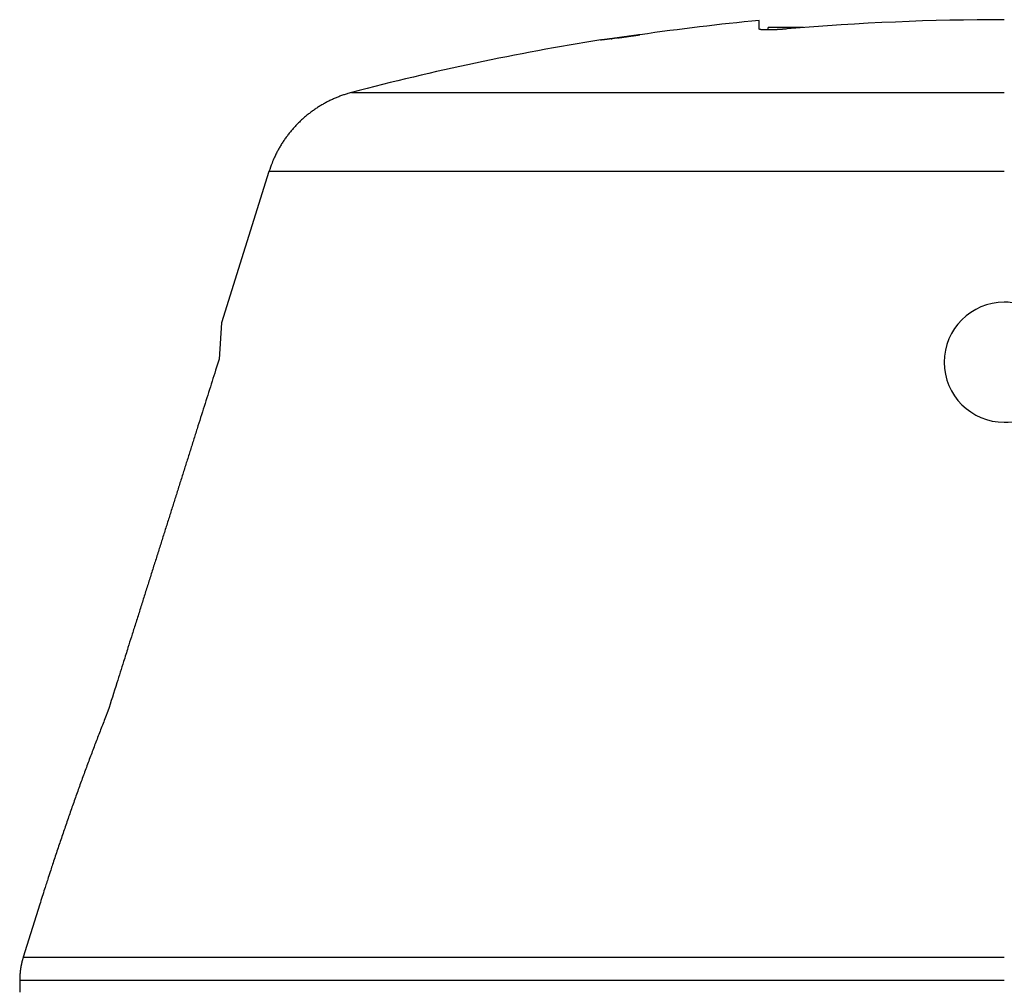
# Model space of a CAD drawing. Extents: x 7 to 871, y 13 to 748.
# Drawn here: x 508 to 533, y 537 to 562 of the extents above; entities that cross this region are included whole.
import ezdxf

# ---------------------------------------------------------------- set-up
doc = ezdxf.new("R2010")
doc.units = 0
doc.linetypes.add('HIDDENNEW0', pattern=[4.5, 1.5, -1.5, 1.5])
doc.layers.add('MUOTOVIIVAT', color=40, linetype='HIDDENNEW0')
doc.layers.add('TANGVIIVATNONDEF', color=3, linetype='HIDDENNEW0')

msp = doc.modelspace()

# ---------------------------------------------------------------- linework, layer by layer
at = {"layer": 'MUOTOVIIVAT', "color": 6, "linetype": 'CONTINUOUS'}
for p, q in [((526.86499, 561.58471), (526.86499, 561.80125)), ((522.83999, 561.30374), (522.83999, 561.30677)), ((514.41971, 557.9661), (513.21801, 554.122)), ((513.21801, 554.122), (513.1526, 553.19467)), ((508.60063, 539.35144), (508.18108, 538.00933)), ((508.08999, 537.41264), (508.08999, 537.11983))]:
    msp.add_line(p, q, dxfattribs=at)
at = {"layer": 'MUOTOVIIVAT', "color": 40, "linetype": 'CONTINUOUS'}
for p in [(527.99103, 561.61981), (527.08999, 561.55992)]:
    msp.add_line(p, (527.08999, 561.61981), dxfattribs=at)
at = {"layer": 'MUOTOVIIVAT', "color": 6, "linetype": 'CONTINUOUS'}
for points in [[(527.56495, 561.58473), (527.54647, 561.58317, -0.000550874), (527.52806, 561.58165, -0.000556911), (527.50972, 561.58018, -0.00055984), (527.49146, 561.57876, -0.000559876), (527.47329, 561.57738, -0.000562325), (527.45521, 561.57605, -0.000565662), (527.43724, 561.57478, -0.000570208), (527.41938, 561.57355, -0.000574903), (527.40165, 561.57237, -0.000581144), (527.38404, 561.57124, -0.000587792), (527.36657, 561.57016, -0.000596011), (527.34924, 561.56914, -0.00060471), (527.33208, 561.56816, -0.000615111), (527.31507, 561.56724, -0.000626133), (527.29824, 561.56637, -0.000639009), (527.28159, 561.56555, -0.000652671), (527.26512, 561.56478, -0.000668391), (527.24886, 561.56407, -0.000685102), (527.2328, 561.56341, -0.00070414), (527.21695, 561.56281, -0.000724427), (527.20132, 561.56226, -0.000747384), (527.18592, 561.56177, -0.00077191), (527.17077, 561.56133, -0.000799579), (527.15586, 561.56095, -0.000829252), (527.1412, 561.56062, -0.000862597), (527.12681, 561.56035, -0.000898424), (527.1127, 561.56014, -0.000938961), (527.09886, 561.55999, -0.00098287), (527.08531, 561.55989, -0.001031757), (527.07206, 561.55985, -0.001084514), (527.05912, 561.55987, -0.0011461), (527.04648, 561.55995, -0.001213336), (527.03417, 561.56009, -0.001285608), (527.0222, 561.56029, -0.001369959), (527.01062, 561.56055, -0.001466846), (526.99945, 561.56087, -0.001566805), (526.98871, 561.56125, -0.001688463), (526.9784, 561.56168, -0.001814176), (526.96852, 561.56218, -0.001966047), (526.95907, 561.56272, -0.002134571), (526.95006, 561.56333, -0.002337994), (526.94148, 561.56399, -0.002561532), (526.93335, 561.5647, -0.002839741), (526.92565, 561.56547, -0.003158308), (526.91841, 561.56629, -0.003541008), (526.9116, 561.56717, -0.003964653), (526.90526, 561.5681, -0.004568822), (526.89937, 561.56908, -0.005362122), (526.89393, 561.57012, -0.006104807), (526.88895, 561.5712, -0.00665897), (526.88445, 561.57232, -0.008751636), (526.88039, 561.57352, -0.012994019), (526.87679, 561.5748, -0.012706451), (526.87369, 561.57603, -0.004964991), (526.87112, 561.57717, -0.023848906), (526.86888, 561.57875, -0.071710823), (526.86685, 561.5813, -0.058352028), (526.86502, 561.58473, -0.037584604)], [(523.83995, 561.43833), (523.81372, 561.43456, -0.00005505), (523.78759, 561.43081, -0.000055543), (523.76154, 561.42709, -0.000055855), (523.7356, 561.42338, -0.000056031), (523.70978, 561.4197, -0.000056393), (523.68409, 561.41604, -0.000056833), (523.65855, 561.41241, -0.000057387), (523.63316, 561.4088, -0.000057988), (523.60793, 561.40523, -0.000058724), (523.58288, 561.40168, -0.000059523), (523.55803, 561.39817, -0.000060463), (523.53337, 561.3947, -0.000061477), (523.50894, 561.39126, -0.000062646), (523.48472, 561.38785, -0.000063903), (523.46075, 561.38449, -0.000065331), (523.43702, 561.38117, -0.000066865), (523.41357, 561.3779, -0.000068592), (523.39038, 561.37467, -0.000070447), (523.36748, 561.37148, -0.000072522), (523.34488, 561.36834, -0.000074754), (523.32259, 561.36526, -0.000077242), (523.30062, 561.36222, -0.000079922), (523.27899, 561.35924, -0.000082907), (523.2577, 561.35631, -0.000086129), (523.23677, 561.35345, -0.000089715), (523.21621, 561.35063, -0.000093592), (523.19604, 561.34788, -0.000097932), (523.17625, 561.34519, -0.000102649), (523.15688, 561.34257, -0.000107895), (523.13792, 561.34001, -0.000113605), (523.1194, 561.33752, -0.000120116), (523.10131, 561.33509, -0.000127193), (523.08368, 561.33274, -0.000135098), (523.06652, 561.33046, -0.000144394), (523.0499, 561.32826, -0.000154728), (523.03384, 561.32614, -0.000165896), (523.01841, 561.32412, -0.000179205), (523.00358, 561.32219, -0.00019238), (522.98937, 561.32035, -0.000208459), (522.97576, 561.3186, -0.000226618), (522.96279, 561.31695, -0.000248534), (522.95043, 561.31539, -0.000272654), (522.93872, 561.31392, -0.000302805), (522.92762, 561.31254, -0.000337588), (522.91718, 561.31126, -0.000379651), (522.90737, 561.31008, -0.000426689), (522.89822, 561.30899, -0.000494201), (522.8897, 561.30799, -0.000583841), (522.88186, 561.30709, -0.000670539), (522.87466, 561.30629, -0.000739149), (522.86815, 561.30559, -0.000986263), (522.86228, 561.30498, -0.001500733), (522.85708, 561.30448, -0.001523196), (522.85258, 561.30407, -0.000608989), (522.84885, 561.30374, -0.003039253), (522.84562, 561.30355, -0.011473158), (522.84267, 561.30355, -0.016074103), (522.84002, 561.30373, -0.018101218)], [(523.10991, 561.33624), (523.11055, 561.33633, 0.000018177), (523.1112, 561.33642, 0.000015102), (523.11184, 561.3365, 0.00001785), (523.11249, 561.33659, 0.000026948), (523.11315, 561.33668, 0.000033345), (523.1138, 561.33677, 0.000038839), (523.11447, 561.33686, 0.000043685), (523.11514, 561.33695, 0.000049317), (523.11582, 561.33704, 0.000053721), (523.11651, 561.33713, 0.000058419), (523.1172, 561.33723, 0.000062001), (523.11791, 561.33732, 0.000065942), (523.11863, 561.33742, 0.000068742), (523.11936, 561.33752, 0.000071853), (523.12011, 561.33762, 0.000073863), (523.12087, 561.33773, 0.000076185), (523.12164, 561.33783, 0.00007745), (523.12243, 561.33794, 0.000079026), (523.12324, 561.33805, 0.000079627), (523.12406, 561.33817, 0.000080562), (523.1249, 561.33828, 0.000080543), (523.12577, 561.3384, 0.000080829), (523.12665, 561.33853, 0.000080418), (523.12755, 561.33865, 0.000080461), (523.12848, 561.33878, 0.000079297), (523.12943, 561.33892, 0.000078169), (523.1304, 561.33905, 0.000077819), (523.1314, 561.33919, 0.000078801), (523.13242, 561.33934, 0.000074637), (523.13347, 561.33949, 0.000068031), (523.13453, 561.33964, 0.00007478), (523.13565, 561.3398, 0.000088701), (523.13683, 561.33996, 0.00006344), (523.13795, 561.34012, 0.000017754), (523.13898, 561.34027, 0.000090853), (523.14037, 561.34047, 0.000148274), (523.14262, 561.34079, 0.000066599), (523.14562, 561.34122, 0.000033535)], [(523.26556, 561.35747), (523.27806, 561.35919, 0.000058497), (523.2907, 561.36092, 0.000057514), (523.30346, 561.36268, 0.000056142), (523.31635, 561.36445, 0.000054495), (523.32937, 561.36625, 0.000053043), (523.3425, 561.36806, 0.000051745), (523.35576, 561.3699, 0.000050494), (523.36912, 561.37175, 0.000049286), (523.3826, 561.37362, 0.000048151), (523.39619, 561.37551, 0.000047073), (523.40989, 561.37742, 0.000046055), (523.42368, 561.37934, 0.000045083), (523.43758, 561.38128, 0.000044166), (523.45157, 561.38323, 0.000043291), (523.46566, 561.3852, 0.000042466), (523.47984, 561.38719, 0.000041678), (523.49411, 561.38919, 0.000040936), (523.50846, 561.39121, 0.000040224), (523.5229, 561.39324, 0.00003956), (523.53741, 561.39528, 0.000038927), (523.55201, 561.39734, 0.000038322), (523.56667, 561.3994, 0.000037731), (523.58141, 561.40148, 0.000037222), (523.59622, 561.40358, 0.000036773), (523.61109, 561.40568, 0.000036207), (523.62602, 561.4078, 0.00003554), (523.641, 561.40992, 0.000035417), (523.65606, 561.41206, 0.000035702), (523.67119, 561.41421, 0.000034334), (523.68631, 561.41636, 0.000031777), (523.70138, 561.41851, 0.000034691), (523.71675, 561.4207, 0.000040864), (523.73252, 561.42295, 0.000030823), (523.74736, 561.42506, 0.000010705), (523.76079, 561.42698, 0.000042904), (523.77811, 561.42946, 0.000072895), (523.80486, 561.43329, 0.000035405), (523.83995, 561.43833, 0.000018724)], [(516.51818, 559.97178), (516.42458, 559.94547, 0.008320696), (516.33129, 559.91595, 0.008146244), (516.23829, 559.88309, 0.008091957), (516.14576, 559.84701, 0.008233085), (516.05393, 559.80756, 0.008301106), (515.96293, 559.76488, 0.008339515), (515.87297, 559.71887, 0.008365102), (515.78418, 559.66969, 0.008418464), (515.69678, 559.61724, 0.008447496), (515.61088, 559.56173, 0.008483621), (515.52672, 559.50307, 0.008500753), (515.44438, 559.44149, 0.008522014), (515.3641, 559.37695, 0.008539143), (515.28595, 559.30966, 0.008565034), (515.21016, 559.23962, 0.008550041), (515.13677, 559.16709, 0.0085034), (515.06604, 559.09211, 0.008565222), (514.99791, 559.01479, 0.008709563), (514.9326, 558.93513, 0.008474582), (514.87027, 558.8539, 0.007938143), (514.81118, 558.77133, 0.008664012), (514.75458, 558.68566, 0.010170514), (514.70042, 558.59629, 0.007843093), (514.6514, 558.51141, 0.003013717), (514.60865, 558.43388, 0.010713589), (514.56109, 558.33249, 0.018233525), (514.49736, 558.17437, 0.00909183), (514.41961, 557.9661, 0.00488994)], [(513.1526, 553.19467), (513.06427, 552.91526, 0.000007064), (512.97558, 552.63465, 0.000007005), (512.88649, 552.35279, 0.000006943), (512.79704, 552.06974, 0.000006881), (512.7072, 551.78542, 0.000006818), (512.61698, 551.49988, 0.000006759), (512.52637, 551.21307, 0.000006698), (512.43537, 550.92503, 0.000006639), (512.34398, 550.6357, 0.000006579), (512.25221, 550.34513, 0.000006523), (512.16003, 550.05326, 0.000006463), (512.06746, 549.76013, 0.000006404), (511.97449, 549.4657, 0.000006351), (511.88112, 549.16997, 0.000006308), (511.78733, 548.87289, 0.000006236), (511.69317, 548.5746, 0.000006145), (511.59863, 548.27509, 0.000006143), (511.50358, 547.97396, 0.000006213), (511.40796, 547.67099, 0.000005982), (511.31235, 547.36799, 0.00000554), (511.2169, 547.0655, 0.000006063), (511.11944, 546.75663, 0.000007159), (511.0192, 546.4389, 0.000005378), (510.92485, 546.13982, 0.000001834), (510.83934, 545.86876, 0.000007513), (510.72855, 545.5175, 0.000012711), (510.55665, 544.97239, 0.000006121), (510.33076, 544.25608, 0.000003221)], [(510.33076, 544.25608), (510.26881, 544.09937, 0.000666625), (510.20714, 543.94218, 0.000664218), (510.14577, 543.78449, 0.000661076), (510.08468, 543.62632, 0.000657399), (510.02389, 543.46765, 0.000653905), (509.96339, 543.30851, 0.000650612), (509.90319, 543.14887, 0.000647262), (509.84328, 542.98877, 0.00064391), (509.78366, 542.82818, 0.000640636), (509.72434, 542.66713, 0.00063747), (509.66531, 542.50559, 0.000634095), (509.60658, 542.34361, 0.000630565), (509.54815, 542.18115, 0.000627813), (509.49001, 542.01823, 0.000625751), (509.43217, 541.85483, 0.000621065), (509.37463, 541.69103, 0.000614228), (509.31742, 541.52683, 0.000616418), (509.26045, 541.36202, 0.000625641), (509.2037, 541.1965, 0.000604946), (509.14746, 541.03123, 0.000562435), (509.09185, 540.86653, 0.000617403), (509.03568, 540.69868, 0.000731301), (508.97856, 540.5264, 0.000552819), (508.9251, 540.36441, 0.000190857), (508.87692, 540.21774, 0.000773831), (508.81573, 540.02842, 0.001318963), (508.72237, 539.73562, 0.000640909), (508.60064, 539.35143, 0.000338911)], [(508.18117, 538.00933), (508.17526, 537.99009, 0.002511258), (508.16953, 537.97078, 0.00250654), (508.164, 537.9514, 0.00250499), (508.15866, 537.93195, 0.002508926), (508.15352, 537.91243, 0.002510879), (508.14857, 537.89286, 0.002511907), (508.14382, 537.87323, 0.00251256), (508.13926, 537.85354, 0.002513905), (508.1349, 537.8338, 0.002514833), (508.13074, 537.81401, 0.002516113), (508.12678, 537.79418, 0.00251612), (508.12302, 537.7743, 0.002515508), (508.11946, 537.75438, 0.002517605), (508.1161, 537.73443, 0.002522382), (508.11294, 537.71444, 0.002516293), (508.10999, 537.69442, 0.002501113), (508.10724, 537.67438, 0.002522487), (508.10469, 537.6543, 0.002572832), (508.10234, 537.63417, 0.002500129), (508.1002, 537.6141, 0.002335256), (508.09827, 537.59413, 0.002574728), (508.09653, 537.57383, 0.003064748), (508.095, 537.55305, 0.002329901), (508.09368, 537.53353, 0.000809078), (508.09259, 537.51587, 0.003276488), (508.09165, 537.49321, 0.005632575), (508.09079, 537.45832, 0.002759056), (508.09002, 537.41264, 0.001464079)], [(508.18112, 538.00934), (508.18112, 538.00934, 0.00006892), (508.18112, 538.00934, 0.000035566), (508.18112, 538.00934, 0.000073079), (508.18112, 538.00934, 0.000037526), (508.18112, 538.00934, 0.000038612), (508.18112, 538.00934), (508.18112, 538.00934, 0.000000603), (508.18112, 538.00934, 0.000000641), (508.18112, 538.00934, 0.000087114), (508.18112, 538.00934), (508.18112, 538.00934), (508.18112, 538.00934, 0.000048148), (508.18112, 538.00934, 0.000049951), (508.18112, 538.00934, -0.000101706), (508.18112, 538.00934, 0.000001039), (508.18112, 538.00934, 0.000056085), (508.18112, 538.00934, -0.00005732), (508.18112, 538.00934, -0.000059789), (508.18112, 538.00934), (508.18112, 538.00934, 0.000067155), (508.18112, 538.00934, 0.000001777), (508.18112, 538.00934, 0.000001978), (508.18112, 538.00934, -0.000076705), (508.18112, 538.00934, 0.000083672), (508.18112, 538.00934, 0.000089274), (508.18112, 538.00934, 0.000003219), (508.18112, 538.00934, -0.000099034), (508.18112, 538.00934, 0.000110951), (508.18112, 538.00934, -0.000115888), (508.18112, 538.00934, 0.000006173), (508.18112, 538.00934, 0.00014734), (508.18112, 538.00934, -0.000155316), (508.18112, 538.00934), (508.18112, 538.00934, -0.000402576), (508.18112, 538.00934, 0.000022898), (508.18112, 538.00934, 0.000318304), (508.18112, 538.00934, 0.0003439), (508.18112, 538.00934, 0.00074474)]]:
    msp.add_lwpolyline(points, format="xyb", dxfattribs=at)
for centre, radius, start, end in [((533.08999, 497.11981), 64.980305, 95.497268, 98.183903), ((533.08999, 497.11981), 64.701232, 90.000002, 94.898598), ((533.08999, 497.11981), 65, 99.071626, 104.77066), ((533.08999, 553.11981), 1.525, 90.00009, 180), ((533.08999, 553.11981), 1.525, 269.99992, 450.00009), ((533.08999, 553.11981), 1.525, 180, 269.99992)]:
    msp.add_arc(centre, radius, start, end, dxfattribs=at)
at = {"layer": 'TANGVIIVATNONDEF', "color": 6, "linetype": 'CONTINUOUS'}
for points in [[(516.51818, 559.97178), (516.51961, 559.9718, -0.014397498), (516.52384, 559.97182, -0.00139791), (516.53098, 559.97182, -0.000386609), (516.54091, 559.97182, 0.000003948), (516.55374, 559.97182, 0.000051923), (516.56933, 559.97182, 0.000000454), (516.58781, 559.97182, -0.000008965), (516.60906, 559.97182, -0.00000018), (516.63319, 559.97182, 0.000001723), (516.66007, 559.97182, 0.000000046), (516.68982, 559.97182, -0.000000353), (516.72232, 559.97182), (516.75768, 559.97182, 0.000000074), (516.79579, 559.97182), (516.83675, 559.97182), (516.88044, 559.97182), (516.92697, 559.97182), (516.97622, 559.97182), (517.02829, 559.97182), (517.08306, 559.97182), (517.14062, 559.97182), (517.20086, 559.97182), (517.26387, 559.97182), (517.32954, 559.97182), (517.39795, 559.97182), (517.46899, 559.97182), (517.54276, 559.97182), (517.61914, 559.97182), (517.69822, 559.97182), (517.77989, 559.97182), (517.86423, 559.97182), (517.95114, 559.97182), (518.0407, 559.97182), (518.13279, 559.97182), (518.2275, 559.97182), (518.32471, 559.97182), (518.42449, 559.97182), (518.52673, 559.97182), (518.63151, 559.97182), (518.73872, 559.97182), (518.84843, 559.97182), (518.96053, 559.97182), (519.0751, 559.97182), (519.19202, 559.97182), (519.31137, 559.97182), (519.43304, 559.97182), (519.5571, 559.97182), (519.68344, 559.97182), (519.81213, 559.97182), (519.94304, 559.97182), (520.07625, 559.97182), (520.21165, 559.97182), (520.34929, 559.97182), (520.48907, 559.97182), (520.63105, 559.97182), (520.77511, 559.97182), (520.92133, 559.97182), (521.06958, 559.97182), (521.21994, 559.97182), (521.37229, 559.97182), (521.52669, 559.97182), (521.68304, 559.97182), (521.84138, 559.97182), (522.00162, 559.97182), (522.16379, 559.97182), (522.3278, 559.97182), (522.49368, 559.97182), (522.66135, 559.97182), (522.83083, 559.97182), (523.00203, 559.97182), (523.175, 559.97182), (523.34963, 559.97182), (523.52596, 559.97182), (523.7039, 559.97182), (523.88348, 559.97182), (524.06461, 559.97182), (524.24732, 559.97182), (524.43152, 559.97182), (524.61724, 559.97182), (524.80438, 559.97182), (524.99297, 559.97182), (525.18292, 559.97182), (525.37424, 559.97182), (525.56686, 559.97182), (525.76079, 559.97182), (525.95595, 559.97182), (526.15235, 559.97182), (526.34992, 559.97182), (526.54866, 559.97182), (526.74849, 559.97182), (526.94944, 559.97182), (527.15142, 559.97182), (527.35443, 559.97182), (527.55841, 559.97182), (527.76335, 559.97182), (527.96919, 559.97182), (528.17592, 559.97182), (528.38347, 559.97182), (528.59185, 559.97182), (528.80099, 559.97182), (529.01088, 559.97182), (529.22145, 559.97182), (529.4327, 559.97182), (529.64459, 559.97182, 0.000000006), (529.8571, 559.97182), (530.0701, 559.97182, -0.000000031), (530.28356, 559.97182, -0.000000098), (530.49772, 559.97182, -0.000000221), (530.71266, 559.97182, -0.000000289), (530.92712, 559.97182, -0.000000326), (531.14066, 559.97182, -0.000000489), (531.35799, 559.97182, -0.000000773), (531.58072, 559.97181, -0.000000591), (531.79002, 559.97181, -0.000000048), (531.9794, 559.97181, -0.000001128), (532.22291, 559.9718, -0.000002337), (532.59826, 559.97179, -0.000001166), (533.08999, 559.97178, -0.000000596)], [(533.08999, 557.9661), (532.84567, 557.96609, -0.00000095), (532.60141, 557.96609, -0.000000985), (532.3572, 557.96608, -0.000000952), (532.11309, 557.96608, -0.000000843), (531.86913, 557.96607, -0.000000762), (531.62537, 557.96607, -0.00000069), (531.38186, 557.96607, -0.000000622), (531.13862, 557.96607, -0.000000541), (530.89571, 557.96606, -0.00000047), (530.65317, 557.96606, -0.00000039), (530.41105, 557.96606, -0.000000321), (530.16939, 557.96606, -0.000000243), (529.92823, 557.96606, -0.000000169), (529.68761, 557.96606, -0.00000008), (529.4476, 557.96606, -0.000000029), (529.2082, 557.96606), (528.96949, 557.96606, 0.000000006), (528.73148, 557.96606), (528.49423, 557.96606), (528.25776, 557.96606), (528.02213, 557.96606), (527.78736, 557.96606), (527.55351, 557.96606), (527.3206, 557.96606), (527.08869, 557.96606), (526.85779, 557.96606), (526.62798, 557.96606), (526.39926, 557.96606), (526.1717, 557.96606), (525.9453, 557.96606), (525.72015, 557.96606), (525.49624, 557.96606), (525.27366, 557.96606), (525.05238, 557.96606), (524.83251, 557.96606), (524.61401, 557.96606), (524.397, 557.96606), (524.18144, 557.96606), (523.96744, 557.96606), (523.75497, 557.96606), (523.54412, 557.96606), (523.33488, 557.96606), (523.12735, 557.96606), (522.9215, 557.96606), (522.71743, 557.96606), (522.5151, 557.96606), (522.31463, 557.96606), (522.11597, 557.96606), (521.91922, 557.96606), (521.72435, 557.96606), (521.53147, 557.96606), (521.34052, 557.96606), (521.15162, 557.96606), (520.96473, 557.96606), (520.77995, 557.96606), (520.59724, 557.96606), (520.41671, 557.96606), (520.23832, 557.96606), (520.06217, 557.96606), (519.88821, 557.96606), (519.71657, 557.96606), (519.54717, 557.96606), (519.38015, 557.96606), (519.21541, 557.96606), (519.05311, 557.96606), (518.89315, 557.96606), (518.73567, 557.96606), (518.5806, 557.96606), (518.42806, 557.96606), (518.27798, 557.96606), (518.13049, 557.96606), (517.98551, 557.96606), (517.84317, 557.96606), (517.7034, 557.96606), (517.56633, 557.96606), (517.43187, 557.96606), (517.30014, 557.96606), (517.17107, 557.96606), (517.04477, 557.96606), (516.92117, 557.96606), (516.80039, 557.96606), (516.68234, 557.96606), (516.56716, 557.96606), (516.45474, 557.96606), (516.34523, 557.96606), (516.23853, 557.96606), (516.13478, 557.96606), (516.03388, 557.96606), (515.93597, 557.96606), (515.84095, 557.96606), (515.74895, 557.96606), (515.65986, 557.96606), (515.57381, 557.96606), (515.49071, 557.96606, 0), (515.41067, 557.96606), (515.3336, 557.96606), (515.25963, 557.96606), (515.18864, 557.96606), (515.12078, 557.96606), (515.05594, 557.96606), (514.99424, 557.96606), (514.93558, 557.96606), (514.8801, 557.96606), (514.82768, 557.96606), (514.77846, 557.96606), (514.73233, 557.96606, 0.000000055), (514.68941, 557.96606), (514.64957, 557.96606, -0.00000025), (514.61295, 557.96606, 0.000000038), (514.57945, 557.96606, 0.000001179), (514.54919, 557.96606, -0.000000156), (514.522, 557.96606, -0.000005755), (514.49797, 557.96606, 0.000000595), (514.47725, 557.96606, 0.000030306), (514.46009, 557.96606, -0.000001591), (514.44525, 557.96606, -0.000164227), (514.43173, 557.96608, -0.000249134), (514.41961, 557.9661, -0.000264877)], [(508.18117, 538.00933), (508.18428, 538.00934, -0.000954059), (508.1934, 538.00934, -0.000088938), (508.20879, 538.00934, -0.000028827), (508.2302, 538.00934, -0.000010791), (508.25786, 538.00934, -0.000004113), (508.29155, 538.00934, -0.000001011), (508.33148, 538.00934, -0.000000052), (508.37742, 538.00934), (508.42957, 538.00934), (508.48769, 538.00934, 0), (508.55198, 538.00934), (508.6222, 538.00934), (508.69856, 538.00934), (508.7808, 538.00934), (508.86915, 538.00934), (508.96335, 538.00934), (509.06361, 538.00934), (509.16968, 538.00934), (509.28178, 538.00934), (509.39963, 538.00934), (509.52344, 538.00934), (509.65295, 538.00934), (509.78834, 538.00934), (509.92936, 538.00934), (510.07621, 538.00934), (510.22862, 538.00934), (510.38678, 538.00934), (510.55045, 538.00934), (510.7198, 538.00934), (510.89458, 538.00934), (511.07498, 538.00934), (511.26073, 538.00934), (511.45198, 538.00934), (511.64846, 538.00934), (511.85034, 538.00934), (512.05734, 538.00934), (512.26963, 538.00934), (512.48694, 538.00934), (512.70942, 538.00934), (512.93682, 538.00934), (513.16928, 538.00934), (513.40654, 538.00934), (513.64875, 538.00934), (513.89566, 538.00934), (514.14742, 538.00934), (514.40376, 538.00934), (514.66483, 538.00934), (514.93038, 538.00934), (515.20054, 538.00934), (515.47504, 538.00934), (515.75399, 538.00934), (516.03713, 538.00934), (516.32456, 538.00934), (516.61605, 538.00934), (516.91167, 538.00934), (517.21119, 538.00934), (517.51469, 538.00934), (517.82195, 538.00934), (518.13303, 538.00934), (518.44772, 538.00934), (518.76608, 538.00934), (519.0879, 538.00934), (519.41324, 538.00934), (519.74189, 538.00934), (520.0739, 538.00934), (520.40907, 538.00934), (520.74744, 538.00934), (521.08879, 538.00934), (521.43317, 538.00934), (521.78036, 538.00934), (522.1304, 538.00934), (522.48308, 538.00934), (522.83844, 538.00934), (523.19626, 538.00934), (523.55658, 538.00935), (523.9192, 538.00935), (524.28413, 538.00935), (524.6512, 538.00935), (525.0204, 538.00935), (525.39157, 538.00935), (525.76469, 538.00935), (526.13961, 538.00935), (526.51629, 538.00935, -0.000000002), (526.89462, 538.00935), (527.27456, 538.00935), (527.65582, 538.00935, -0.000000024), (528.03831, 538.00935, -0.000000032), (528.42241, 538.00934, -0.000000042), (528.80828, 538.00934, -0.000000046), (529.19359, 538.00934, -0.000000048), (529.57753, 538.00934, -0.000000064), (529.96854, 538.00934, -0.000000093), (530.36952, 538.00934, -0.00000007), (530.74646, 538.00934, -0.000000011), (531.08764, 538.00934, -0.000000124), (531.52655, 538.00934, -0.000000248), (532.20329, 538.00934, -0.000000123), (533.08999, 538.00933, -0.000000063)], [(533.08999, 537.41264), (532.6975, 537.41264, -0.00000034), (532.30512, 537.41263, -0.000000351), (531.91286, 537.41263, -0.000000341), (531.52081, 537.41262, -0.000000308), (531.12911, 537.41262, -0.000000285), (530.73785, 537.41262, -0.000000264), (530.34715, 537.41262, -0.000000244), (529.95707, 537.41261, -0.00000022), (529.56776, 537.41261, -0.0000002), (529.17927, 537.41261, -0.000000177), (528.79176, 537.41261, -0.000000157), (528.40527, 537.41261, -0.000000134), (528.01995, 537.41261, -0.000000113), (527.63586, 537.41261, -0.00000009), (527.25315, 537.41261, -0.000000069), (526.87186, 537.41261, -0.000000045), (526.49216, 537.41261, -0.000000025), (526.11408, 537.41261), (525.73778, 537.41261), (525.36329, 537.41261), (524.99076, 537.41261, -0.000000001), (524.6202, 537.41261), (524.25179, 537.41261), (523.88551, 537.41261), (523.52156, 537.41261), (523.15992, 537.41261), (522.80078, 537.41261), (522.44413, 537.41261), (522.09015, 537.41261), (521.73883, 537.41261), (521.39036, 537.41261), (521.04472, 537.41261), (520.70211, 537.41261), (520.3625, 537.41261), (520.0261, 537.41261), (519.69287, 537.41261), (519.36302, 537.41261), (519.03649, 537.41261), (518.71349, 537.41261), (518.39396, 537.41261), (518.07812, 537.41261), (517.76589, 537.41261), (517.45751, 537.41261), (517.15289, 537.41261), (516.85228, 537.41261), (516.55557, 537.41261), (516.26302, 537.41261), (515.97453, 537.41261), (515.69036, 537.41261), (515.41039, 537.41261), (515.13488, 537.41261), (514.86374, 537.41261), (514.59721, 537.41261), (514.33519, 537.41261), (514.07791, 537.41261), (513.82523, 537.41261), (513.57742, 537.41261), (513.33432, 537.41261), (513.09619, 537.41261), (512.86289, 537.41261), (512.63466, 537.41261), (512.41137, 537.41261), (512.19326, 537.41261), (511.9802, 537.41261), (511.77244, 537.41261), (511.56982, 537.41261), (511.37263, 537.41261), (511.18068, 537.41261), (510.99426, 537.41261), (510.8132, 537.41261), (510.63778, 537.41261), (510.46782, 537.41261), (510.30356, 537.41261), (510.14482, 537.41261), (509.99186, 537.41261), (509.84448, 537.41261), (509.70295, 537.41261), (509.56706, 537.41261), (509.43709, 537.41261), (509.31283, 537.41261), (509.19455, 537.41261), (509.08205, 537.41261), (508.9756, 537.41261), (508.87498, 537.41261), (508.78044, 537.41261), (508.69178, 537.41261, 0.000000017), (508.60924, 537.41261), (508.53261, 537.41261, -0.00000008), (508.46213, 537.41261), (508.39762, 537.41261, 0.000000377), (508.33935, 537.41261, -0.000000051), (508.28696, 537.41261, -0.000001844), (508.24068, 537.41261, 0.00000019), (508.20079, 537.41261, 0.000009708), (508.16776, 537.41261, -0.000003916), (508.13924, 537.41261, -0.000065836), (508.11326, 537.41262, -0.000098608), (508.09002, 537.41264, -0.000106556)]]:
    msp.add_lwpolyline(points, format="xyb", dxfattribs=at)

doc.saveas('drawing.dxf')
